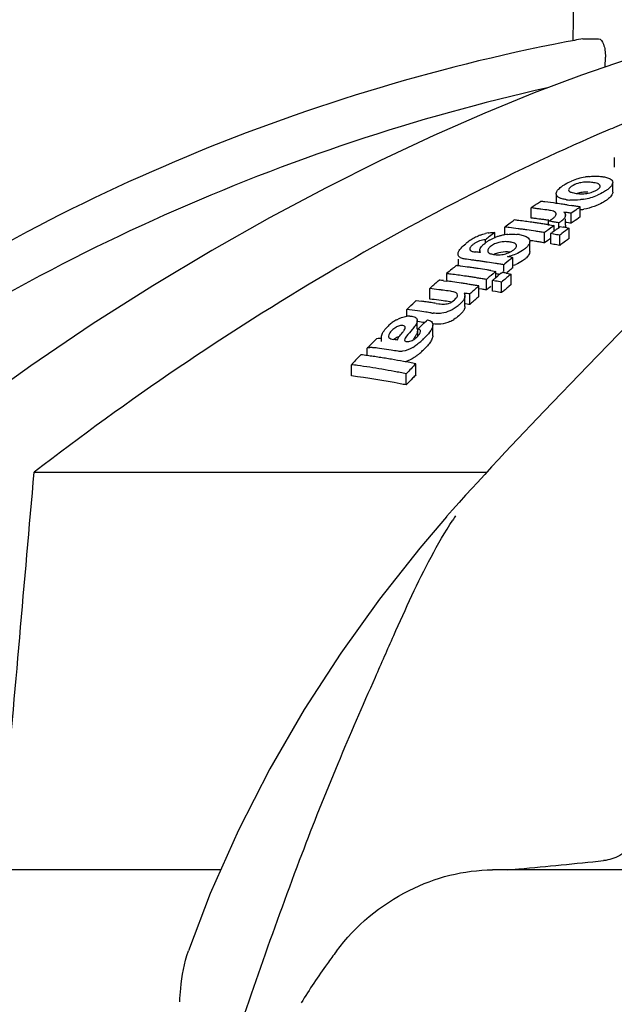
# Model space of a CAD drawing. Units: millimetres. Extents: x 8355 to 12734, y -220 to 5838.
# Drawn here: x 11786 to 11819, y 4839 to 4893 of the extents above; entities that cross this region are included whole.
import ezdxf

# ---------------------------------------------------------------- set-up
doc = ezdxf.new("R2010")
doc.units = ezdxf.units.MM

msp = doc.modelspace()

# ---------------------------------------------------------------- linework, layer by layer
for p, q in [((11816.579, 4891.758), (11816.885, 4909.292)), ((11817.107, 4891.858), (11817.975, 4891.858)), ((11818.339, 4890.313), (11818.348, 4890.857)), ((11818.838, 4885.347), (11818.838, 4884.811)), ((11818.752, 4883.428), (11818.752, 4883.972)), ((11814.724, 4882.89), (11814.782, 4882.93)), ((11815.641, 4883.342), (11815.641, 4882.795)), ((11814.26, 4882.015), (11814.26, 4882.568)), ((11814.37, 4882.555), (11814.26, 4882.568)), ((11814.492, 4882.729), (11814.55, 4882.77)), ((11814.55, 4882.77), (11814.608, 4882.81)), ((11814.608, 4882.81), (11814.666, 4882.85)), ((11814.666, 4882.85), (11814.724, 4882.89)), ((11816.241, 4882.738), (11816.345, 4882.722)), ((11816.345, 4882.722), (11816.484, 4882.702)), ((11816.968, 4882.075), (11816.968, 4882.627)), ((11813.163, 4881.779), (11813.279, 4881.864)), ((11813.279, 4881.864), (11813.338, 4881.907)), ((11814.37, 4882.002), (11814.26, 4882.015)), ((11814.698, 4881.961), (11814.589, 4881.975)), ((11814.808, 4881.947), (11814.698, 4881.961)), ((11815.224, 4881.6), (11815.224, 4881.842)), ((11815.348, 4881.823), (11815.224, 4881.842)), ((11816.15, 4882.327), (11816.059, 4882.34)), ((11816.242, 4882.314), (11816.15, 4882.327)), ((11816.157, 4882.075), (11816.157, 4882.176)), ((11816.157, 4881.621), (11816.157, 4881.974)), ((11816.472, 4881.727), (11816.472, 4882.281)), ((11812.816, 4881.101), (11812.816, 4881.521)), ((11813.105, 4881.736), (11813.163, 4881.779)), ((11815.349, 4881.471), (11815.233, 4881.385)), ((11815.281, 4881.638), (11815.377, 4881.623)), ((11815.377, 4881.623), (11815.523, 4881.6)), ((11815.523, 4881.293), (11815.523, 4881.6)), ((11815.688, 4881.415), (11815.804, 4881.501)), ((11815.782, 4881.485), (11815.782, 4881.755)), ((11815.804, 4881.501), (11815.862, 4881.544)), ((11815.862, 4881.544), (11816.027, 4881.516)), ((11816.247, 4881.478), (11816.356, 4881.458)), ((11816.356, 4880.899), (11816.356, 4881.458)), ((11816.582, 4881.805), (11816.472, 4881.727)), ((11811.755, 4880.619), (11811.755, 4880.823)), ((11812.274, 4880.937), (11812.274, 4881.222)), ((11815.059, 4881.255), (11815.002, 4881.212)), ((11815.002, 4880.651), (11815.002, 4881.212)), ((11815.175, 4880.782), (11815.059, 4880.695)), ((11815.34, 4880.594), (11815.34, 4881.156)), ((11815.505, 4881.128), (11815.34, 4881.156)), ((11815.893, 4881.114), (11815.835, 4881.07)), ((11815.835, 4880.508), (11815.835, 4881.07)), ((11815.951, 4881.157), (11815.893, 4881.114)), ((11811.442, 4880.229), (11811.442, 4880.123)), ((11814.191, 4880.17), (11814.191, 4880.734)), ((11815.059, 4880.695), (11815.002, 4880.651)), ((11815.505, 4880.566), (11815.34, 4880.594)), ((11815.893, 4880.552), (11815.835, 4880.508)), ((11816.009, 4880.639), (11815.893, 4880.552)), ((11816.157, 4880.751), (11816.009, 4880.639)), ((11810.248, 4879.746), (11810.248, 4879.471)), ((11810.824, 4879.732), (11810.717, 4879.746)), ((11810.945, 4879.717), (11810.824, 4879.732)), ((11813.162, 4879.869), (11813.259, 4879.853)), ((11813.259, 4879.283), (11813.259, 4879.853)), ((11810.027, 4879.305), (11810.086, 4879.354)), ((11810.086, 4879.354), (11810.144, 4879.403)), ((11812.818, 4879.493), (11812.763, 4879.447)), ((11812.763, 4879.086), (11812.763, 4879.447)), ((11809.156, 4878.558), (11809.21, 4878.605)), ((11809.622, 4878.605), (11809.622, 4878.961)), ((11811.866, 4878.691), (11811.808, 4878.642)), ((11811.808, 4878.064), (11811.808, 4878.642)), ((11812.052, 4879.131), (11812.231, 4879.102)), ((11812.146, 4878.584), (11812.204, 4878.633)), ((11812.231, 4879.102), (11812.33, 4879.086)), ((11812.33, 4879.086), (11812.271, 4879.037)), ((11812.33, 4878.741), (11812.33, 4879.086)), ((11812.33, 4878.741), (11812.436, 4878.831)), ((11812.61, 4878.979), (11812.668, 4879.028)), ((11812.888, 4878.989), (11812.998, 4878.97)), ((11813.039, 4879.102), (11812.928, 4879.012)), ((11812.998, 4878.97), (11813.163, 4878.94)), ((11813.163, 4878.364), (11813.163, 4878.94)), ((11808.688, 4878.146), (11808.804, 4878.248)), ((11808.688, 4877.564), (11808.688, 4878.146)), ((11808.816, 4878.129), (11808.688, 4878.146)), ((11808.804, 4878.248), (11808.862, 4878.3)), ((11808.862, 4878.3), (11808.92, 4878.351)), ((11808.92, 4878.351), (11808.978, 4878.402)), ((11809.454, 4878.574), (11809.622, 4878.552)), ((11811.396, 4878.285), (11811.341, 4878.236)), ((11811.396, 4877.704), (11811.396, 4878.285)), ((11811.566, 4878.104), (11811.396, 4878.131)), ((11811.866, 4878.114), (11811.808, 4878.064)), ((11812.146, 4878.005), (11812.146, 4878.584)), ((11812.311, 4878.555), (11812.146, 4878.584)), ((11812.698, 4878.545), (11812.641, 4878.495)), ((11812.641, 4877.916), (11812.641, 4878.495)), ((11813.163, 4878.364), (11813.037, 4878.257)), ((11808.816, 4877.548), (11808.688, 4877.564)), ((11809.834, 4877.989), (11809.707, 4878.007)), ((11810.629, 4877.159), (11810.629, 4877.744)), ((11810.9, 4877.262), (11810.9, 4877.846)), ((11811.396, 4877.704), (11811.341, 4877.655)), ((11812.311, 4877.976), (11812.146, 4878.005)), ((11812.698, 4877.966), (11812.641, 4877.916)), ((11807.428, 4876.616), (11807.428, 4876.994)), ((11807.577, 4876.975), (11807.428, 4876.994)), ((11807.727, 4876.955), (11807.577, 4876.975)), ((11807.659, 4877.21), (11807.755, 4877.299)), ((11807.891, 4877.425), (11807.949, 4877.478)), ((11807.949, 4877.478), (11808.087, 4877.46)), ((11808.087, 4877.46), (11808.224, 4877.442)), ((11809.047, 4877.327), (11809.184, 4877.306)), ((11809.834, 4877.406), (11809.707, 4877.425)), ((11810.955, 4877.312), (11810.9, 4877.262)), ((11807.876, 4876.935), (11807.727, 4876.955)), ((11808.026, 4876.914), (11807.876, 4876.935)), ((11808.007, 4875.919), (11808.007, 4876.389)), ((11808.044, 4875.919), (11808.16, 4876.032)), ((11808.044, 4875.526), (11808.044, 4875.919)), ((11808.16, 4876.032), (11808.218, 4876.088)), ((11808.218, 4876.088), (11808.276, 4876.144)), ((11808.276, 4876.144), (11808.392, 4876.256)), ((11808.392, 4876.256), (11808.508, 4876.367)), ((11808.508, 4876.367), (11808.566, 4876.423)), ((11808.861, 4875.553), (11808.861, 4876.148)), ((11805.729, 4875.347), (11805.788, 4875.406)), ((11806.036, 4875.24), (11806.036, 4875.415)), ((11805.259, 4874.507), (11805.259, 4874.87)), ((11805.938, 4874.854), (11805.811, 4874.872)), ((11806.065, 4874.835), (11805.938, 4874.854)), ((11804.384, 4873.348), (11804.384, 4873.96)), ((11807.925, 4873.401), (11807.925, 4874.013)), ((11807.403, 4872.846), (11807.403, 4873.462)), ((11814.976, 4871.403), (11813.172, 4869.494)), ((11813.172, 4869.494), (11812.847, 4869.147)), ((11812.847, 4869.147), (11812.472, 4868.746)), ((11812.094, 4868.34), (11811.713, 4867.93)), ((11812.472, 4868.746), (11812.094, 4868.34)), ((11786.941, 4868.047), (11811.823, 4868.047)), ((11811.713, 4867.93), (11811.292, 4867.474)), ((11811.292, 4867.474), (11811.02, 4867.179)), ((11811.02, 4867.179), (11810.662, 4866.785)), ((11809.943, 4865.983), (11809.616, 4865.612)), ((11809.615, 4865.612), (11809.615, 4865.611)), ((11801.539, 4846.747), (11801.659, 4847.061)), ((11797.199, 4846.21), (11773.607, 4846.21)), ((11847.938, 4846.21), (11812.141, 4846.21)), ((11812.975, 4846.21), (11813.593, 4846.266))]:
    msp.add_line(p, q)
for points in [[(11819.543, 4890.726), (11817.042, 4889.867), (11814.435, 4888.887), (11811.726, 4887.783), (11808.909, 4886.548), (11805.993, 4885.179), (11802.988, 4883.676), (11799.89, 4882.028), (11796.711, 4880.232), (11793.461, 4878.286), (11790.14, 4876.177), (11786.758, 4873.898), (11783.333, 4871.448)], [(11832.58, 4889.712), (11831.827, 4888.818), (11830.901, 4887.779), (11829.804, 4886.596), (11828.536, 4885.265), (11827.093, 4883.781), (11825.479, 4882.139), (11823.695, 4880.335), (11821.746, 4878.365), (11819.638, 4876.222), (11817.378, 4873.903), (11814.976, 4871.403)], [(11810.662, 4866.785), (11810.302, 4866.386), (11809.943, 4865.983)], [(11809.615, 4865.611), (11808.144, 4863.881), (11805.928, 4861.078), (11803.798, 4858.118), (11801.779, 4855.012), (11799.894, 4851.768), (11798.168, 4848.396), (11796.622, 4844.91), (11795.427, 4841.76)]]:
    msp.add_lwpolyline(points)
for centre, radius, start, end in [((11835.618, 4791.063), 102.48, 100.40656, 100.92653), ((11858.501, 4792.733), 102.257, 112.43664, 113.03538), ((11817.853, 4880.793), 3.527, 106.6589, 112.8522), ((11817.783, 4881.016), 3.293, 99.6779, 106.5988), ((11817.84, 4880.686), 3.628, 96.4705, 99.689), ((11817.143, 4882.764), 1.189, 118.5157, 122.8314), ((11817.224, 4884.615), 1.243, 294.3717, 298.6591), ((11817.236, 4884.594), 1.218, 298.6614, 302.9096), ((11808.433, 4829.102), 54.201, 83.0136, 83.273), ((11816.546, 4885.468), 2.471, 262.2038, 266.3114), ((11817.096, 4886), 2.656, 262.1377, 264.0915), ((11817.05, 4885.548), 2.202, 264.072, 268.9743), ((11816.615, 4886.211), 3.21, 279.7024, 286.8575), ((11816.506, 4886.553), 3.57, 286.942, 293.1228), ((11847.572, 4835.11), 57.982, 124.78721, 125.06647), ((11807.909, 4828.981), 53.962, 82.889, 83.1234), ((11807.906, 4828.957), 53.986, 82.6547, 82.889), ((11807.901, 4828.919), 54.024, 82.1867, 82.6547), ((11808.427, 4829.055), 54.248, 82.3588, 83.0135), ((11808.42, 4829), 54.303, 81.9777, 82.3588), ((11808.415, 4828.964), 54.34, 81.7192, 81.9777), ((11849.802, 4834.936), 57.901, 124.74526, 125.14481), ((11808.406, 4828.901), 54.403, 81.2028, 81.4609), ((11808.401, 4828.869), 54.436, 80.9449, 81.2028), ((11849.635, 4835.177), 57.608, 124.54536, 124.74508), ((11816.562, 4885.95), 3.504, 276.4337, 279.7741), ((11806.986, 4828.784), 53.501, 82.9187, 83.1816), ((11806.979, 4828.726), 53.559, 82.1312, 82.9186), ((11807.908, 4828.754), 53.638, 82.8453, 83.0811), ((11807.902, 4828.705), 53.688, 82.3741, 82.6096), ((11807.899, 4828.679), 53.714, 82.1387, 82.3741), ((11814.415, 4883.333), 1.697, 298.4888, 301.3467), ((11815.968, 4882.175), 0.189, 0.3857, 11.1732), ((11808.46, 4826.924), 55.934, 81.7644, 82.0019), ((11849.772, 4834.72), 57.607, 124.71108, 125.17917), ((11848.592, 4833.696), 59.725, 126.45269, 126.79894), ((11806.463, 4828.66), 53.241, 82.883, 83.1472), ((11806.457, 4828.616), 53.285, 82.3552, 82.883), ((11806.452, 4828.572), 53.33, 82.0917, 82.3553), ((11806.447, 4828.54), 53.362, 81.8283, 82.0917), ((11806.44, 4828.49), 53.412, 81.3021, 81.8283), ((11806.97, 4828.667), 53.619, 81.8692, 82.1313), ((11806.966, 4828.635), 53.651, 81.6073, 81.8692), ((11806.961, 4828.602), 53.685, 81.3456, 81.6073), ((11806.956, 4828.568), 53.719, 81.0841, 81.3456), ((11850.875, 4833.452), 59.732, 126.63304, 126.84106), ((11807.176, 4828.613), 53.834, 81.068, 81.2685), ((11850.657, 4833.746), 59.366, 126.28518, 126.49407), ((11851.139, 4833.531), 59.58, 126.51416, 126.71067), ((11807.171, 4828.581), 53.866, 80.801, 81.068), ((11851.62, 4833.517), 59.514, 126.33627, 126.82275), ((11806.931, 4828.42), 53.87, 80.0424, 80.2797), ((11808.46, 4826.713), 55.594, 81.7137, 82.0482), ((11812.436, 4878.488), 2.753, 122.348, 128.1919), ((11812.572, 4878.277), 3.004, 119.6886, 122.3964), ((11812.589, 4878.25), 3.036, 116.9727, 119.7065), ((11812.557, 4878.313), 2.965, 114.1289, 116.9702), ((11812.54, 4878.35), 2.925, 111.2698, 114.1262), ((11811.851, 4879.567), 1.263, 109.2812, 113.4266), ((11849.215, 4832.713), 60.974, 127.63193, 127.90537), ((11812.252, 4879.288), 1.942, 100.5731, 104.708), ((11813.061, 4878.909), 2.177, 120.0251, 124.172), ((11849.007, 4832.983), 60.633, 127.2889, 127.63199), ((11813.257, 4878.475), 2.653, 107.4542, 111.5671), ((11813.232, 4878.557), 2.567, 103.3386, 107.489), ((11813.229, 4878.561), 2.563, 99.2734, 103.2782), ((11813.26, 4878.376), 2.75, 95.5722, 99.2875), ((11813.273, 4878.636), 2.49, 81.8692, 85.3482), ((11806.437, 4828.248), 53.098, 81.2475, 81.6114), ((11806.432, 4828.438), 53.465, 81.0394, 81.3022), ((11806.426, 4828.403), 53.501, 80.7768, 81.0394), ((11850.864, 4833.209), 59.472, 126.67925, 126.87715), ((11851.27, 4833.354), 59.8, 126.71068, 126.9305), ((11806.405, 4828.277), 53.628, 79.8734, 80.231), ((11851.615, 4833.266), 59.263, 126.50959, 126.74934), ((11813.346, 4877.337), 4.22, 128.2364, 129.3326), ((11813.072, 4878.893), 2.196, 124.1838, 128.1963), ((11812.87, 4879.11), 1.607, 89.8897, 103.9024), ((11812.592, 4881.167), 1.147, 295.8131, 304.5893), ((11812.538, 4881.246), 1.242, 304.6039, 308.467), ((11806.431, 4828.206), 53.14, 80.9831, 81.2475), ((11806.425, 4828.171), 53.176, 80.7188, 80.9831), ((11806.404, 4828.044), 53.305, 79.8097, 80.1696), ((11804.215, 4828.024), 52.129, 82.3295, 82.5821), ((11804.211, 4827.993), 52.16, 82.077, 82.3295), ((11805.665, 4825.663), 54.769, 83.9025, 84.1823), ((11812.518, 4882.243), 2.248, 261.7195, 264.2735), ((11852.6, 4831.245), 62.534, 128.9841, 129.50604), ((11812.561, 4882.26), 2.395, 279.7856, 282.6326), ((11804.68, 4827.945), 52.612, 80.722, 80.9366), ((11851.298, 4830.301), 64.068, 130.23966, 130.57981), ((11851.109, 4830.525), 63.775, 130.10302, 130.2395), ((11803.786, 4827.946), 51.849, 82.6858, 82.9572), ((11803.78, 4827.897), 51.898, 82.1436, 82.6857), ((11803.773, 4827.848), 51.948, 81.873, 82.1437), ((11803.768, 4827.813), 51.983, 81.6088, 81.873), ((11803.76, 4827.758), 52.038, 81.062, 81.6088), ((11804.206, 4827.962), 52.192, 81.8247, 82.077), ((11804.202, 4827.929), 52.225, 81.5726, 81.8247), ((11803.752, 4827.703), 52.094, 80.8313, 81.0621), ((11804.194, 4827.878), 52.277, 81.069, 81.5726), ((11804.186, 4827.825), 52.33, 80.8175, 81.069), ((11804.18, 4827.788), 52.367, 80.5661, 80.8175), ((11852.595, 4830.999), 62.279, 129.16825, 129.43077), ((11812.66, 4881.335), 2.024, 288.706, 292.0065), ((11802.851, 4827.665), 51.336, 82.6106, 82.8847), ((11803.264, 4827.791), 51.564, 82.6442, 82.9171), ((11803.255, 4827.724), 51.631, 81.8267, 82.6441), ((11803.245, 4827.655), 51.7, 81.5548, 81.8268), ((11803.24, 4827.618), 51.738, 81.283, 81.5548), ((11803.234, 4827.58), 51.776, 81.0114, 81.283), ((11803.228, 4827.541), 51.816, 80.74, 81.0114), ((11803.221, 4827.501), 51.857, 80.4689, 80.74), ((11853.48, 4830.189), 63.908, 130.15126, 130.62907), ((11853.969, 4829.991), 64.112, 130.50196, 130.64998), ((11804.185, 4827.588), 52, 80.763, 81.0106), ((11853.729, 4830.273), 63.742, 130.17205, 130.37725), ((11803.728, 4827.562), 52.237, 79.9009, 80.1459), ((11854.333, 4830.111), 63.869, 130.13628, 130.68301), ((11802.324, 4827.465), 51.079, 82.1217, 82.6983), ((11851.971, 4829.523), 65.097, 131.12526, 131.33422), ((11802.315, 4827.401), 51.143, 81.6899, 82.1217), ((11802.843, 4827.604), 51.398, 82.063, 82.4215), ((11802.835, 4827.546), 51.456, 81.5162, 82.0629), ((11802.827, 4827.49), 51.512, 81.2432, 81.5163), ((11802.821, 4827.451), 51.551, 80.9705, 81.2432), ((11854.395, 4829.134), 65.305, 131.24538, 131.76192), ((11802.815, 4827.411), 51.592, 80.6979, 80.9705), ((11802.808, 4827.371), 51.633, 80.4255, 80.6979), ((11803.22, 4827.26), 51.524, 80.4054, 80.6783), ((11853.692, 4829.692), 63.985, 130.615, 130.82029), ((11803.197, 4827.36), 52, 79.5361, 79.9053), ((11854.573, 4829.582), 63.988, 130.66938, 130.87483), ((11854.412, 4829.769), 63.741, 130.47407, 130.66937), ((11802.323, 4827.224), 50.741, 82.0681, 82.6487), ((11803.741, 4823.815), 54.503, 82.4522, 82.7865), ((11854.396, 4828.886), 65.056, 131.43921, 131.69904), ((11803.195, 4827.118), 51.668, 79.4664, 79.8381), ((11853.54, 4827.787), 67.437, 132.87193, 133.141), ((11853.241, 4828.11), 66.996, 132.60181, 132.75988), ((11801.583, 4827.219), 50.66, 82.1543, 82.4676), ((11801.578, 4827.18), 50.7, 81.8412, 82.1543), ((11801.572, 4827.138), 50.742, 81.5285, 81.8412), ((11802.314, 4827.16), 50.806, 81.6334, 82.0682), ((11803.74, 4823.599), 54.139, 82.4005, 82.7372), ((11854.59, 4828.668), 65.347, 131.69899, 131.89328), ((11807.799, 4874.741), 1.926, 118.6284, 122.2171), ((11807.567, 4875.457), 1.169, 88.995, 96.8231), ((11801.052, 4826.981), 50.418, 81.5348, 82.0492), ((11801.043, 4826.922), 50.477, 81.1924, 81.5349), ((11809.207, 4879.6), 2.829, 261.158, 263.2525), ((11808.977, 4878.076), 1.934, 298.8495, 302.48), ((11808.106, 4874.333), 2.439, 134.2049, 136.9649), ((11807.954, 4874.491), 2.22, 131.2553, 134.2531), ((11807.966, 4874.478), 2.238, 128.2788, 131.252), ((11807.953, 4874.498), 2.214, 122.2507, 128.3385), ((11801.052, 4826.741), 50.071, 81.5543, 81.9937), ((11809.096, 4877.862), 1.689, 294.6663, 298.827), ((11799.465, 4826.388), 49.49, 81.3395, 81.6018), ((11804.717, 4879.151), 5.238, 313.1946, 314.7553), ((11805.295, 4878.573), 4.42, 314.7129, 315.9487), ((11856.031, 4825.233), 71.004, 135.37727, 135.64765), ((11855.745, 4825.515), 70.603, 135.10587, 135.37727), ((11798.941, 4826.182), 49.172, 81.0739, 81.6698), ((11806.52, 4876.96), 2.397, 301.0223, 304.1393), ((11805.242, 4878.588), 4.467, 309.6152, 313.2265), ((11804.689, 4878.551), 5.257, 313.4057, 314.9647), ((11805.516, 4877.733), 4.095, 314.8752, 317.0922), ((11856.796, 4824.491), 72.07, 136.05359, 136.38725), ((11798.539, 4826.148), 48.776, 82.0813, 82.4996), ((11798.532, 4826.095), 48.829, 81.7013, 82.0813), ((11798.524, 4826.043), 48.882, 81.3029, 81.7013), ((11798.516, 4825.987), 48.939, 80.905, 81.3029), ((11798.506, 4825.928), 48.999, 80.5075, 80.905), ((11798.929, 4826.107), 49.248, 80.6277, 81.0739), ((11805.931, 4877.132), 3.372, 307.332, 309.8506), ((11805.222, 4877.984), 4.479, 309.8276, 313.4381), ((11857.128, 4824.174), 72.529, 136.38718, 136.65298), ((11798.017, 4825.942), 48.438, 82.044, 82.4462), ((11797.997, 4825.802), 48.58, 80.4395, 82.0434), ((11798.49, 4825.833), 49.095, 79.7139, 80.5074), ((11798.472, 4825.734), 49.196, 79.3181, 79.7141), ((11860.147, 4824.003), 72.306, 136.2396, 136.84085), ((11798.46, 4825.666), 49.265, 78.9227, 79.3181), ((11797.985, 4825.474), 48.299, 79.1591, 82.3863), ((11797.967, 4825.621), 48.763, 79.6409, 80.4399), ((11797.948, 4825.52), 48.865, 79.2423, 79.641), ((11797.935, 4825.451), 48.935, 78.8441, 79.2423), ((11860.423, 4823.508), 72.424, 136.65775, 137.05983), ((11860.086, 4823.826), 71.961, 136.45563, 136.65754), ((11797.933, 4825.192), 48.586, 78.7603, 79.1615), ((11830.616, 4852.145), 24.563, 146.6471, 147.2651), ((11772.504, 5292.99), 448.609, 275.25516, 275.85252)]:
    msp.add_arc(centre, radius, start, end)
for points, knots in [([(11816.193, 4891.686), (11808.825, 4890.264), (11794.512, 4885.884), (11781.389, 4878.646), (11775.426, 4874.356)], [0, 0, 0, 0, 0.505308, 1, 1, 1, 1]), ([(11817.975, 4891.858), (11818.107, 4891.858), (11818.26, 4891.569), (11818.334, 4891.231), (11818.35, 4890.985), (11818.348, 4890.857)], [0, 0, 0, 0, 0.356159, 0.657281, 1, 1, 1, 1]), ([(11815.173, 4889.165), (11807.947, 4887.551), (11793.85, 4882.847), (11780.916, 4875.501), (11774.971, 4871.179)], [0, 0, 0, 0, 0.501833, 1, 1, 1, 1]), ([(11818.488, 4886.836), (11815.963, 4885.762), (11810.754, 4883.307), (11800.006, 4877.388), (11792.094, 4872.031), (11786.941, 4868.047)], [0, 0, 0, 0, 0.223692, 0.469011, 1, 1, 1, 1]), ([(11816.046, 4883.817), (11816.078, 4883.837), (11816.218, 4883.923), (11816.366, 4883.995), (11816.483, 4884.044)], [0, 0, 0, 0, 0.22975, 1, 1, 1, 1]), ([(11817.431, 4884.291), (11817.481, 4884.297), (11817.669, 4884.315), (11817.86, 4884.317), (11817.999, 4884.309)], [0, 0, 0, 0, 0.265433, 1, 1, 1, 1]), ([(11818.177, 4884.292), (11818.204, 4884.288), (11818.3, 4884.273), (11818.396, 4884.251), (11818.464, 4884.229)], [0, 0, 0, 0, 0.269751, 1, 1, 1, 1]), ([(11818.659, 4884.131), (11818.673, 4884.12), (11818.72, 4884.079), (11818.752, 4884.017), (11818.752, 4883.972)], [0, 0, 0, 0, 0.28381, 1, 1, 1, 1]), ([(11815.64, 4883.342), (11815.64, 4883.367), (11815.665, 4883.486), (11815.751, 4883.579), (11815.82, 4883.644)], [0, 0, 0, 0, 0.2043, 1, 1, 1, 1]), ([(11816.498, 4883.763), (11816.474, 4883.747), (11816.404, 4883.697), (11816.324, 4883.623), (11816.325, 4883.563)], [0, 0, 0, 0, 0.322495, 1, 1, 1, 1]), ([(11816.325, 4883.563), (11816.325, 4883.528), (11816.362, 4883.481), (11816.404, 4883.456), (11816.418, 4883.449)], [0, 0, 0, 0, 0.696996, 1, 1, 1, 1]), ([(11817.066, 4883.965), (11817.02, 4883.958), (11816.851, 4883.926), (11816.686, 4883.869), (11816.575, 4883.809)], [0, 0, 0, 0, 0.268233, 1, 1, 1, 1]), ([(11817.329, 4883.367), (11817.437, 4883.384), (11817.576, 4883.417), (11817.707, 4883.47), (11817.737, 4883.483)], [0, 0, 0, 0, 0.767528, 1, 1, 1, 1]), ([(11817.973, 4883.885), (11817.96, 4883.892), (11817.899, 4883.918), (11817.835, 4883.934), (11817.784, 4883.944)], [0, 0, 0, 0, 0.222118, 1, 1, 1, 1]), ([(11817.898, 4883.571), (11817.922, 4883.587), (11817.991, 4883.636), (11818.069, 4883.709), (11818.069, 4883.769)], [0, 0, 0, 0, 0.321839, 1, 1, 1, 1]), ([(11818.35, 4883.501), (11818.318, 4883.481), (11818.176, 4883.394), (11818.026, 4883.321), (11817.908, 4883.271)], [0, 0, 0, 0, 0.229567, 1, 1, 1, 1]), ([(11818.069, 4883.769), (11818.069, 4883.805), (11818.03, 4883.853), (11817.987, 4883.878), (11817.973, 4883.885)], [0, 0, 0, 0, 0.696443, 1, 1, 1, 1]), ([(11818.752, 4883.972), (11818.753, 4883.904), (11818.667, 4883.752), (11818.549, 4883.646), (11818.475, 4883.589)], [0, 0, 0, 0, 0.419938, 1, 1, 1, 1]), ([(11815.729, 4883.185), (11815.716, 4883.196), (11815.671, 4883.237), (11815.641, 4883.298), (11815.64, 4883.342)], [0, 0, 0, 0, 0.281743, 1, 1, 1, 1]), ([(11815.923, 4883.085), (11815.904, 4883.092), (11815.836, 4883.117), (11815.77, 4883.152), (11815.729, 4883.185)], [0, 0, 0, 0, 0.279034, 1, 1, 1, 1]), ([(11816.211, 4883.02), (11816.185, 4883.024), (11816.088, 4883.039), (11815.991, 4883.062), (11815.923, 4883.085)], [0, 0, 0, 0, 0.270251, 1, 1, 1, 1]), ([(11817.156, 4883.047), (11817.089, 4883.035), (11816.834, 4882.999), (11816.575, 4882.99), (11816.387, 4883.003)], [0, 0, 0, 0, 0.266378, 1, 1, 1, 1]), ([(11816.418, 4883.449), (11816.431, 4883.443), (11816.491, 4883.416), (11816.555, 4883.401), (11816.605, 4883.39)], [0, 0, 0, 0, 0.221353, 1, 1, 1, 1]), ([(11818.35, 4882.955), (11818.318, 4882.934), (11818.176, 4882.846), (11818.026, 4882.773), (11817.908, 4882.722)], [0, 0, 0, 0, 0.229643, 1, 1, 1, 1]), ([(11818.752, 4883.428), (11818.752, 4883.404), (11818.728, 4883.286), (11818.643, 4883.194), (11818.576, 4883.129)], [0, 0, 0, 0, 0.204424, 1, 1, 1, 1]), ([(11815.631, 4882.286), (11815.626, 4882.297), (11815.591, 4882.345), (11815.534, 4882.37), (11815.49, 4882.387)], [0, 0, 0, 0, 0.206924, 1, 1, 1, 1]), ([(11817.908, 4882.722), (11817.851, 4882.698), (11817.608, 4882.601), (11817.353, 4882.531), (11817.157, 4882.497)], [0, 0, 0, 0, 0.237783, 1, 1, 1, 1]), ([(11815.64, 4882.245), (11815.64, 4882.252), (11815.638, 4882.266), (11815.634, 4882.279), (11815.631, 4882.286)], [0, 0, 0, 0, 0.501444, 1, 1, 1, 1]), ([(11816.059, 4882.34), (11816.072, 4882.332), (11816.116, 4882.3), (11816.146, 4882.25), (11816.154, 4882.212)], [0, 0, 0, 0, 0.28564, 1, 1, 1, 1]), ([(11812.992, 4881.114), (11813.035, 4881.118), (11813.196, 4881.13), (11813.357, 4881.128), (11813.475, 4881.118)], [0, 0, 0, 0, 0.266094, 1, 1, 1, 1]), ([(11813.882, 4881.042), (11813.917, 4881.029), (11814.031, 4880.983), (11814.143, 4880.899), (11814.176, 4880.818)], [0, 0, 0, 0, 0.29918, 1, 1, 1, 1]), ([(11810.349, 4880.281), (11810.369, 4880.309), (11810.466, 4880.426), (11810.58, 4880.527), (11810.671, 4880.601)], [0, 0, 0, 0, 0.228553, 1, 1, 1, 1]), ([(11811.066, 4880.552), (11811.046, 4880.537), (11810.983, 4880.483), (11810.922, 4880.417), (11810.904, 4880.361)], [0, 0, 0, 0, 0.293015, 1, 1, 1, 1]), ([(11811.349, 4880.726), (11811.328, 4880.717), (11811.252, 4880.681), (11811.18, 4880.637), (11811.13, 4880.601)], [0, 0, 0, 0, 0.270653, 1, 1, 1, 1]), ([(11811.442, 4880.229), (11811.442, 4880.25), (11811.457, 4880.348), (11811.519, 4880.431), (11811.571, 4880.488)], [0, 0, 0, 0, 0.213132, 1, 1, 1, 1]), ([(11812.034, 4880.457), (11812.015, 4880.442), (11811.954, 4880.389), (11811.9, 4880.323), (11811.883, 4880.268)], [0, 0, 0, 0, 0.294625, 1, 1, 1, 1]), ([(11812.484, 4880.67), (11812.452, 4880.662), (11812.33, 4880.627), (11812.213, 4880.574), (11812.134, 4880.526)], [0, 0, 0, 0, 0.263743, 1, 1, 1, 1]), ([(11813.385, 4880.617), (11813.374, 4880.624), (11813.324, 4880.652), (11813.267, 4880.668), (11813.223, 4880.678)], [0, 0, 0, 0, 0.22014, 1, 1, 1, 1]), ([(11813.311, 4880.273), (11813.329, 4880.287), (11813.388, 4880.338), (11813.439, 4880.405), (11813.452, 4880.458)], [0, 0, 0, 0, 0.297697, 1, 1, 1, 1]), ([(11813.892, 4880.302), (11813.86, 4880.276), (11813.713, 4880.167), (11813.55, 4880.079), (11813.419, 4880.026)], [0, 0, 0, 0, 0.225035, 1, 1, 1, 1]), ([(11813.452, 4880.458), (11813.454, 4880.465), (11813.456, 4880.479), (11813.457, 4880.494), (11813.457, 4880.501)], [0, 0, 0, 0, 0.510959, 1, 1, 1, 1]), ([(11814.191, 4880.734), (11814.191, 4880.707), (11814.169, 4880.576), (11814.077, 4880.469), (11814.002, 4880.397)], [0, 0, 0, 0, 0.206462, 1, 1, 1, 1]), ([(11810.338, 4879.865), (11810.324, 4879.876), (11810.273, 4879.921), (11810.248, 4879.991), (11810.248, 4880.039)], [0, 0, 0, 0, 0.274309, 1, 1, 1, 1]), ([(11810.717, 4879.746), (11810.691, 4879.749), (11810.594, 4879.763), (11810.499, 4879.786), (11810.433, 4879.813)], [0, 0, 0, 0, 0.271705, 1, 1, 1, 1]), ([(11813.112, 4880.134), (11813.066, 4880.141), (11812.857, 4880.164), (11812.643, 4880.144), (11812.484, 4880.105)], [0, 0, 0, 0, 0.219672, 1, 1, 1, 1]), ([(11813.892, 4879.735), (11813.86, 4879.709), (11813.714, 4879.599), (11813.55, 4879.511), (11813.419, 4879.458)], [0, 0, 0, 0, 0.225147, 1, 1, 1, 1]), ([(11814.191, 4880.17), (11814.191, 4880.15), (11814.181, 4880.059), (11814.131, 4879.978), (11814.087, 4879.923)], [0, 0, 0, 0, 0.218734, 1, 1, 1, 1]), ([(11809.575, 4877.295), (11809.623, 4877.303), (11809.798, 4877.344), (11809.959, 4877.44), (11810.055, 4877.528)], [0, 0, 0, 0, 0.270978, 1, 1, 1, 1]), ([(11810.224, 4877.784), (11810.222, 4877.832), (11810.136, 4877.937), (11810.02, 4877.956), (11809.954, 4877.969)], [0, 0, 0, 0, 0.417184, 1, 1, 1, 1]), ([(11810.134, 4877.605), (11810.147, 4877.62), (11810.19, 4877.671), (11810.226, 4877.737), (11810.224, 4877.784)], [0, 0, 0, 0, 0.296959, 1, 1, 1, 1]), ([(11810.629, 4877.744), (11810.629, 4877.689), (11810.606, 4877.613), (11810.57, 4877.546), (11810.559, 4877.528)], [0, 0, 0, 0, 0.722889, 1, 1, 1, 1]), ([(11810.626, 4877.785), (11810.627, 4877.778), (11810.628, 4877.764), (11810.629, 4877.751), (11810.629, 4877.744)], [0, 0, 0, 0, 0.496541, 1, 1, 1, 1]), ([(11809.184, 4877.306), (11809.213, 4877.302), (11809.342, 4877.282), (11809.475, 4877.28), (11809.575, 4877.295)], [0, 0, 0, 0, 0.22732, 1, 1, 1, 1]), ([(11810.367, 4877.301), (11810.329, 4877.266), (11810.154, 4877.118), (11809.961, 4876.99), (11809.8, 4876.917)], [0, 0, 0, 0, 0.228333, 1, 1, 1, 1]), ([(11810.629, 4877.159), (11810.629, 4877.104), (11810.606, 4877.027), (11810.57, 4876.96), (11810.559, 4876.942)], [0, 0, 0, 0, 0.723137, 1, 1, 1, 1]), ([(11807.708, 4876.616), (11807.786, 4876.605), (11807.932, 4876.584), (11808.008, 4876.445), (11808.008, 4876.389)], [0, 0, 0, 0, 0.585057, 1, 1, 1, 1]), ([(11809.8, 4876.917), (11809.658, 4876.852), (11809.457, 4876.791), (11809.252, 4876.776), (11809.203, 4876.775)], [0, 0, 0, 0, 0.762534, 1, 1, 1, 1]), ([(11810.367, 4876.714), (11810.342, 4876.69), (11810.231, 4876.593), (11810.111, 4876.505), (11810.016, 4876.445)], [0, 0, 0, 0, 0.235316, 1, 1, 1, 1]), ([(11806.094, 4875.682), (11806.107, 4875.709), (11806.171, 4875.823), (11806.255, 4875.924), (11806.323, 4875.997)], [0, 0, 0, 0, 0.229821, 1, 1, 1, 1]), ([(11806.91, 4876.059), (11806.879, 4876.044), (11806.771, 4875.983), (11806.676, 4875.901), (11806.612, 4875.838)], [0, 0, 0, 0, 0.278248, 1, 1, 1, 1]), ([(11807.209, 4876.112), (11807.186, 4876.115), (11807.084, 4876.118), (11806.982, 4876.092), (11806.91, 4876.059)], [0, 0, 0, 0, 0.22255, 1, 1, 1, 1]), ([(11807.345, 4875.99), (11807.346, 4876.019), (11807.313, 4876.085), (11807.245, 4876.107), (11807.209, 4876.112)], [0, 0, 0, 0, 0.430745, 1, 1, 1, 1]), ([(11807.221, 4875.763), (11807.236, 4875.782), (11807.287, 4875.85), (11807.345, 4875.928), (11807.345, 4875.99)], [0, 0, 0, 0, 0.279666, 1, 1, 1, 1]), ([(11808.19, 4875.78), (11808.191, 4875.815), (11808.162, 4875.866), (11808.119, 4875.891), (11808.106, 4875.897)], [0, 0, 0, 0, 0.711111, 1, 1, 1, 1]), ([(11808.862, 4876.148), (11808.861, 4876.035), (11808.738, 4875.791), (11808.571, 4875.602), (11808.472, 4875.499)], [0, 0, 0, 0, 0.442785, 1, 1, 1, 1]), ([(11808.566, 4876.423), (11808.601, 4876.415), (11808.713, 4876.384), (11808.825, 4876.304), (11808.85, 4876.226)], [0, 0, 0, 0, 0.305151, 1, 1, 1, 1]), ([(11809.801, 4876.327), (11809.646, 4876.256), (11809.334, 4876.167), (11809.014, 4876.182), (11808.868, 4876.2)], [0, 0, 0, 0, 0.535713, 1, 1, 1, 1]), ([(11806.036, 4875.415), (11806.033, 4875.435), (11806.029, 4875.528), (11806.062, 4875.618), (11806.094, 4875.682)], [0, 0, 0, 0, 0.227786, 1, 1, 1, 1]), ([(11806.423, 4875.527), (11806.423, 4875.504), (11806.466, 4875.389), (11806.603, 4875.36), (11806.693, 4875.347)], [0, 0, 0, 0, 0.204886, 1, 1, 1, 1]), ([(11807.006, 4875.498), (11806.979, 4875.491), (11806.877, 4875.454), (11806.786, 4875.393), (11806.725, 4875.342)], [0, 0, 0, 0, 0.264634, 1, 1, 1, 1]), ([(11806.917, 4875.314), (11806.917, 4875.333), (11806.942, 4875.423), (11807.003, 4875.493), (11807.048, 4875.549)], [0, 0, 0, 0, 0.211042, 1, 1, 1, 1]), ([(11807.42, 4875.533), (11807.391, 4875.498), (11807.343, 4875.434), (11807.301, 4875.353), (11807.306, 4875.315)], [0, 0, 0, 0, 0.548252, 1, 1, 1, 1]), ([(11807.726, 4875.291), (11807.758, 4875.307), (11807.869, 4875.372), (11807.963, 4875.461), (11808.029, 4875.526)], [0, 0, 0, 0, 0.279813, 1, 1, 1, 1]), ([(11805.567, 4874.894), (11805.543, 4874.896), (11805.44, 4874.899), (11805.336, 4874.891), (11805.259, 4874.87)], [0, 0, 0, 0, 0.23123, 1, 1, 1, 1]), ([(11807.306, 4875.315), (11807.309, 4875.287), (11807.342, 4875.25), (11807.382, 4875.24), (11807.395, 4875.238)], [0, 0, 0, 0, 0.689594, 1, 1, 1, 1]), ([(11807.395, 4875.238), (11807.419, 4875.234), (11807.532, 4875.227), (11807.647, 4875.253), (11807.726, 4875.291)], [0, 0, 0, 0, 0.223533, 1, 1, 1, 1]), ([(11807.975, 4874.451), (11807.932, 4874.418), (11807.74, 4874.281), (11807.527, 4874.167), (11807.353, 4874.119)], [0, 0, 0, 0, 0.232576, 1, 1, 1, 1]), ([(11801.659, 4847.061), (11802.295, 4848.734), (11803.601, 4852), (11805.343, 4855.983), (11806.7, 4859.062), (11808.011, 4861.988), (11809.106, 4864.108), (11809.954, 4865.427)], [0, 0, 0, 0, 0.266278, 0.52294, 0.646523, 0.766737, 1, 1, 1, 1]), ([(11820.743, 4849.915), (11820.717, 4849.49), (11820.557, 4848.683), (11819.997, 4847.656), (11819.199, 4846.957), (11818.558, 4846.751), (11818.248, 4846.719)], [0, 0, 0, 0, 0.29116, 0.554222, 0.786413, 1, 1, 1, 1]), ([(11793.265, 4822.944), (11794.699, 4826.926), (11797.327, 4834.905), (11800.064, 4842.849), (11801.539, 4846.747)], [0, 0, 0, 0, 0.503808, 1, 1, 1, 1]), ([(11803.562, 4841.75), (11804.599, 4843.141), (11807.24, 4845.346), (11810.569, 4846.21), (11812.141, 4846.21)], [0, 0, 0, 0, 0.524738, 1, 1, 1, 1]), ([(11794.948, 4838.96), (11794.958, 4839.204), (11795.022, 4840.15), (11795.195, 4841.096), (11795.427, 4841.76)], [0, 0, 0, 0, 0.258242, 1, 1, 1, 1]), ([(11803.558, 4841.741), (11803.39, 4841.517), (11802.714, 4840.592), (11802.069, 4839.644), (11801.625, 4838.901)], [0, 0, 0, 0, 0.244228, 1, 1, 1, 1])]:
    msp.add_open_spline(points, degree=3, knots=knots)
for points in [[(11817.999, 4884.309), (11818.058, 4884.306), (11818.118, 4884.3), (11818.177, 4884.292)], [(11818.464, 4884.229), (11818.501, 4884.216), (11818.538, 4884.202), (11818.573, 4884.185)], [(11818.573, 4884.185), (11818.603, 4884.169), (11818.633, 4884.152), (11818.659, 4884.131)], [(11815.82, 4883.644), (11815.852, 4883.674), (11815.886, 4883.702), (11815.921, 4883.729)], [(11815.921, 4883.729), (11815.961, 4883.76), (11816.003, 4883.789), (11816.046, 4883.817)], [(11817.379, 4883.987), (11817.274, 4883.988), (11817.169, 4883.981), (11817.066, 4883.965)], [(11817.655, 4883.966), (11817.564, 4883.978), (11817.471, 4883.986), (11817.379, 4883.987)], [(11817.784, 4883.944), (11817.742, 4883.953), (11817.699, 4883.96), (11817.655, 4883.966)], [(11818.475, 4883.589), (11818.435, 4883.558), (11818.393, 4883.529), (11818.35, 4883.501)], [(11816.605, 4883.39), (11816.647, 4883.382), (11816.69, 4883.375), (11816.733, 4883.369)], [(11817.065, 4883.421), (11816.977, 4883.408), (11816.889, 4883.388), (11816.803, 4883.36)], [(11817.011, 4883.347), (11817.117, 4883.345), (11817.224, 4883.351), (11817.329, 4883.367)], [(11817.379, 4883.443), (11817.274, 4883.444), (11817.169, 4883.437), (11817.065, 4883.421)], [(11818.475, 4883.043), (11818.435, 4883.012), (11818.393, 4882.982), (11818.35, 4882.955)], [(11818.576, 4883.129), (11818.543, 4883.099), (11818.51, 4883.07), (11818.475, 4883.043)], [(11815.336, 4882.427), (11815.306, 4882.433), (11815.276, 4882.438), (11815.245, 4882.442)], [(11815.49, 4882.387), (11815.44, 4882.405), (11815.388, 4882.417), (11815.336, 4882.427)], [(11815.297, 4881.884), (11815.344, 4881.912), (11815.389, 4881.943), (11815.433, 4881.974)], [(11815.433, 4881.974), (11815.457, 4881.992), (11815.482, 4882.011), (11815.505, 4882.031)], [(11815.505, 4882.031), (11815.524, 4882.049), (11815.543, 4882.067), (11815.56, 4882.087)], [(11815.56, 4882.087), (11815.575, 4882.103), (11815.589, 4882.121), (11815.601, 4882.14)], [(11815.601, 4882.14), (11815.612, 4882.156), (11815.622, 4882.173), (11815.629, 4882.191)], [(11815.629, 4882.191), (11815.635, 4882.208), (11815.64, 4882.226), (11815.64, 4882.245)], [(11816.004, 4881.905), (11815.977, 4881.879), (11815.948, 4881.856), (11815.917, 4881.834)], [(11816.115, 4882.037), (11816.086, 4881.988), (11816.047, 4881.944), (11816.004, 4881.905)], [(11816.157, 4882.176), (11816.158, 4882.128), (11816.14, 4882.079), (11816.115, 4882.037)], [(11815.917, 4881.834), (11815.875, 4881.803), (11815.829, 4881.777), (11815.782, 4881.755)], [(11816.157, 4881.621), (11816.158, 4881.579), (11816.144, 4881.537), (11816.125, 4881.499)], [(11811.755, 4880.823), (11811.646, 4880.819), (11811.537, 4880.795), (11811.434, 4880.759)], [(11811.479, 4881.075), (11811.57, 4881.111), (11811.664, 4881.142), (11811.759, 4881.167)], [(11811.895, 4881.197), (11811.98, 4881.213), (11812.066, 4881.223), (11812.152, 4881.225)], [(11811.972, 4880.794), (11812.071, 4880.851), (11812.175, 4880.9), (11812.281, 4880.942)], [(11812.152, 4881.225), (11812.192, 4881.226), (11812.233, 4881.225), (11812.274, 4881.222)], [(11813.626, 4881.101), (11813.713, 4881.089), (11813.799, 4881.07), (11813.882, 4881.042)], [(11814.176, 4880.818), (11814.186, 4880.792), (11814.191, 4880.762), (11814.191, 4880.734)], [(11810.29, 4880.19), (11810.307, 4880.222), (11810.327, 4880.252), (11810.349, 4880.281)], [(11810.904, 4880.361), (11810.899, 4880.345), (11810.896, 4880.328), (11810.897, 4880.312)], [(11810.897, 4880.312), (11810.9, 4880.273), (11810.929, 4880.235), (11810.962, 4880.214)], [(11810.962, 4880.214), (11810.982, 4880.202), (11811.004, 4880.192), (11811.027, 4880.185)], [(11811.13, 4880.601), (11811.108, 4880.586), (11811.087, 4880.569), (11811.066, 4880.552)], [(11811.483, 4880.123), (11811.456, 4880.15), (11811.442, 4880.191), (11811.442, 4880.229)], [(11811.571, 4880.488), (11811.591, 4880.511), (11811.613, 4880.532), (11811.635, 4880.552)], [(11811.635, 4880.552), (11811.661, 4880.576), (11811.687, 4880.598), (11811.714, 4880.619)], [(11811.883, 4880.268), (11811.878, 4880.251), (11811.875, 4880.232), (11811.876, 4880.214)], [(11811.876, 4880.214), (11811.877, 4880.193), (11811.883, 4880.172), (11811.893, 4880.153)], [(11812.134, 4880.526), (11812.099, 4880.505), (11812.066, 4880.482), (11812.034, 4880.457)], [(11813.112, 4880.698), (11813.033, 4880.71), (11812.953, 4880.716), (11812.874, 4880.717)], [(11813.223, 4880.678), (11813.187, 4880.687), (11813.149, 4880.693), (11813.112, 4880.698)], [(11813.457, 4880.501), (11813.455, 4880.546), (11813.422, 4880.591), (11813.385, 4880.617)], [(11814.002, 4880.397), (11813.967, 4880.364), (11813.93, 4880.332), (11813.892, 4880.302)], [(11810.248, 4880.039), (11810.248, 4880.091), (11810.266, 4880.143), (11810.29, 4880.19)], [(11810.433, 4879.813), (11810.4, 4879.827), (11810.367, 4879.843), (11810.338, 4879.865)], [(11811.027, 4880.185), (11811.055, 4880.176), (11811.083, 4880.169), (11811.112, 4880.164)], [(11811.112, 4880.164), (11811.147, 4880.158), (11811.182, 4880.153), (11811.217, 4880.15)], [(11811.893, 4880.153), (11811.915, 4880.114), (11811.957, 4880.087), (11811.998, 4880.069)], [(11811.998, 4880.069), (11812.026, 4880.057), (11812.055, 4880.047), (11812.085, 4880.04)], [(11812.085, 4880.04), (11812.121, 4880.03), (11812.157, 4880.023), (11812.194, 4880.018)], [(11812.484, 4880.105), (11812.397, 4880.083), (11812.311, 4880.053), (11812.23, 4880.013)], [(11812.293, 4880.006), (11812.36, 4879.999), (11812.426, 4879.996), (11812.493, 4879.997)], [(11812.493, 4879.997), (11812.597, 4879.999), (11812.702, 4880.011), (11812.803, 4880.034)], [(11812.803, 4880.034), (11812.903, 4880.057), (11813, 4880.09), (11813.092, 4880.135)], [(11813.419, 4880.026), (11813.311, 4879.983), (11813.198, 4879.949), (11813.084, 4879.924)], [(11814.002, 4879.831), (11813.967, 4879.797), (11813.93, 4879.765), (11813.892, 4879.735)], [(11814.087, 4879.923), (11814.061, 4879.89), (11814.032, 4879.86), (11814.002, 4879.831)], [(11810.265, 4879.385), (11810.253, 4879.411), (11810.248, 4879.441), (11810.248, 4879.471)], [(11809.954, 4877.969), (11809.914, 4877.976), (11809.874, 4877.983), (11809.834, 4877.989)], [(11810.055, 4877.528), (11810.083, 4877.552), (11810.109, 4877.578), (11810.134, 4877.605)], [(11810.559, 4877.528), (11810.544, 4877.503), (11810.528, 4877.479), (11810.51, 4877.455)], [(11810.584, 4877.887), (11810.606, 4877.857), (11810.62, 4877.821), (11810.626, 4877.785)], [(11810.446, 4877.38), (11810.421, 4877.352), (11810.395, 4877.326), (11810.367, 4877.301)], [(11810.51, 4877.455), (11810.49, 4877.429), (11810.469, 4877.404), (11810.446, 4877.38)], [(11806.876, 4876.431), (11807.046, 4876.524), (11807.236, 4876.594), (11807.429, 4876.617)], [(11807.588, 4876.625), (11807.628, 4876.624), (11807.668, 4876.622), (11807.708, 4876.616)], [(11809.203, 4876.775), (11809.094, 4876.771), (11808.983, 4876.777), (11808.875, 4876.79)], [(11810.446, 4876.793), (11810.421, 4876.765), (11810.395, 4876.739), (11810.367, 4876.714)], [(11810.559, 4876.942), (11810.527, 4876.888), (11810.489, 4876.839), (11810.446, 4876.793)], [(11807.727, 4875.895), (11807.626, 4875.773), (11807.518, 4875.657), (11807.42, 4875.533)], [(11807.796, 4875.978), (11807.773, 4875.95), (11807.75, 4875.922), (11807.727, 4875.895)], [(11807.955, 4876.211), (11807.911, 4876.128), (11807.854, 4876.052), (11807.796, 4875.978)], [(11808.008, 4876.389), (11808.007, 4876.327), (11807.983, 4876.266), (11807.955, 4876.211)], [(11808.106, 4875.897), (11808.087, 4875.907), (11808.066, 4875.914), (11808.044, 4875.919)], [(11808.85, 4876.226), (11808.858, 4876.201), (11808.862, 4876.175), (11808.862, 4876.148)], [(11805.788, 4875.406), (11805.871, 4875.415), (11805.954, 4875.421), (11806.036, 4875.415)], [(11806.474, 4875.67), (11806.447, 4875.627), (11806.422, 4875.578), (11806.423, 4875.527)], [(11806.612, 4875.838), (11806.56, 4875.787), (11806.512, 4875.731), (11806.474, 4875.67)], [(11807.048, 4875.549), (11807.106, 4875.621), (11807.166, 4875.69), (11807.221, 4875.763)], [(11807.911, 4875.541), (11807.876, 4875.485), (11807.836, 4875.433), (11807.796, 4875.382)], [(11807.955, 4875.616), (11807.941, 4875.59), (11807.927, 4875.565), (11807.911, 4875.541)], [(11808.008, 4875.795), (11808.007, 4875.733), (11807.983, 4875.671), (11807.955, 4875.616)], [(11808.029, 4875.526), (11808.065, 4875.562), (11808.1, 4875.598), (11808.13, 4875.639)], [(11808.13, 4875.639), (11808.161, 4875.68), (11808.189, 4875.729), (11808.19, 4875.78)], [(11808.815, 4875.363), (11808.783, 4875.291), (11808.741, 4875.224), (11808.695, 4875.161)], [(11808.862, 4875.553), (11808.861, 4875.488), (11808.841, 4875.422), (11808.815, 4875.363)], [(11805.811, 4874.872), (11805.73, 4874.883), (11805.649, 4874.89), (11805.567, 4874.894)], [(11807.755, 4874.906), (11807.584, 4874.803), (11807.392, 4874.717), (11807.193, 4874.694)], [(11808.091, 4875.146), (11808.018, 4875.086), (11807.943, 4875.029), (11807.865, 4874.976)], [(11808.695, 4875.161), (11808.64, 4875.085), (11808.578, 4875.014), (11808.515, 4874.945)], [(11807.069, 4874.688), (11807.029, 4874.688), (11806.989, 4874.691), (11806.949, 4874.698)], [(11807.193, 4874.694), (11807.152, 4874.69), (11807.111, 4874.687), (11807.069, 4874.688)], [(11785.35, 4849.915), (11785.884, 4855.959), (11786.414, 4862.003), (11786.941, 4868.047)]]:
    msp.add_open_spline(points, degree=3)

doc.saveas('drawing.dxf')
